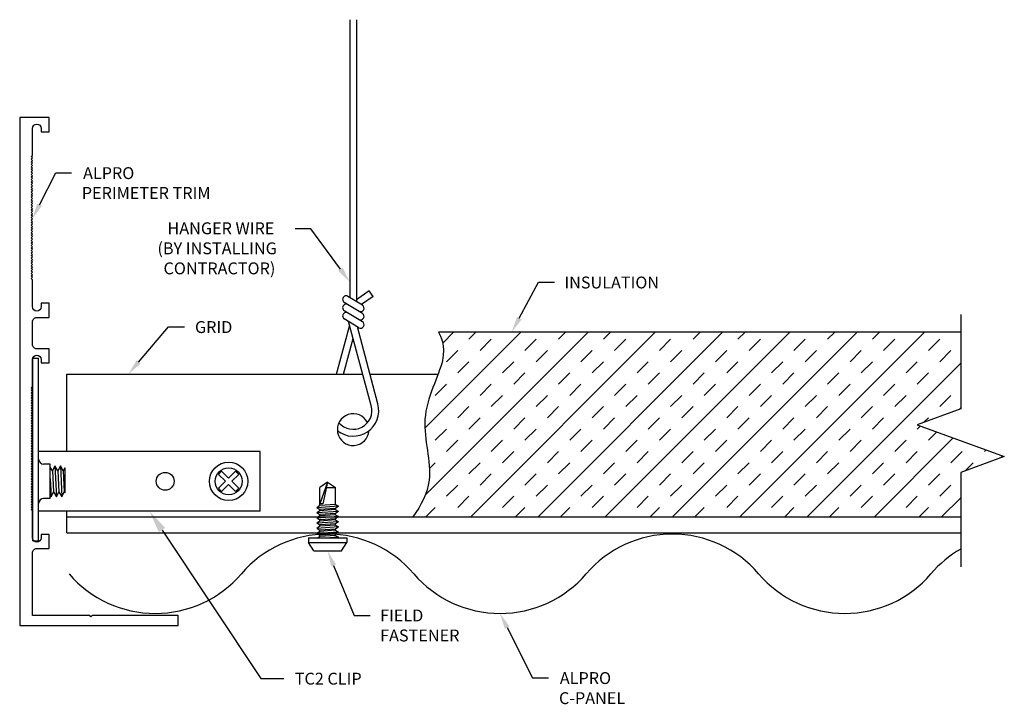
# Model space of a CAD drawing. Units: inches. Extents: x 72.65 to 80.41, y 15.33 to 20.73.
import ezdxf

# ---------------------------------------------------------------- set-up
doc = ezdxf.new("R2010")
doc.units = ezdxf.units.IN
doc.header["$MEASUREMENT"] = 0
doc.layers.add('DETAIL', color=1, linetype='Continuous')
doc.styles.add('STD', font='ARIAL.TTF')

msp = doc.modelspace()

# ---------------------------------------------------------------- linework, layer by layer
for p, q in [((72.752, 16.6199), (72.752, 18.0579)), ((72.752, 18.0579), (72.796, 18.0579)), ((72.796, 16.6199), (72.796, 18.0579)), ((74.546, 17.3229), (72.796, 17.3229)), ((74.546, 16.8549), (74.546, 17.3229)), ((72.798, 17.2639), (72.796, 17.2639)), ((72.889, 17.2244), (72.8375, 17.2244)), ((72.889, 16.9534), (72.889, 17.2244)), ((72.9073, 17.1712), (72.889, 17.2016)), ((72.9266, 17.2097), (72.9073, 17.1712)), ((72.9073, 17.1712), (72.9154, 17.0057)), ((72.9498, 17.1712), (72.9266, 17.2097)), ((72.9266, 17.2097), (72.9386, 16.9672)), ((72.9692, 17.2097), (72.9498, 17.1712)), ((72.9498, 17.1712), (72.9579, 17.0057)), ((72.9924, 17.1712), (72.9692, 17.2097)), ((72.9692, 17.2097), (72.9811, 16.9672)), ((73.0045, 17.1953), (72.9924, 17.1712)), ((72.9924, 17.1712), (73.0005, 17.0057)), ((73.0045, 17.1953), (73.0045, 16.9991)), ((74.2412, 17.1685), (74.2164, 17.1437)), ((74.2412, 17.1685), (74.296, 17.1137)), ((74.3508, 17.1685), (74.296, 17.1137)), ((74.3508, 17.1685), (74.3755, 17.1437)), ((72.889, 17.1102), (72.896, 16.9672)), ((74.2164, 17.1437), (74.2712, 17.0889)), ((74.2712, 17.0889), (74.2164, 17.0341)), ((74.3755, 17.1437), (74.3207, 17.0889)), ((74.3207, 17.0889), (74.3755, 17.0341)), ((72.896, 16.9672), (72.9154, 17.0057)), ((72.9154, 17.0057), (72.9386, 16.9672)), ((72.9386, 16.9672), (72.9579, 17.0057)), ((72.9579, 17.0057), (72.9811, 16.9672)), ((72.9811, 16.9672), (73.0005, 17.0057)), ((73.0005, 17.0057), (73.0045, 16.9991)), ((74.2164, 17.0341), (74.2412, 17.0094)), ((74.296, 17.0642), (74.2412, 17.0094)), ((74.296, 17.0642), (74.3508, 17.0094)), ((74.3755, 17.0341), (74.3508, 17.0094)), ((72.889, 16.9534), (72.8375, 16.9534)), ((72.889, 16.9789), (72.896, 16.9672)), ((72.798, 16.9139), (72.796, 16.9139)), ((74.546, 16.8549), (72.796, 16.8549)), ((72.752, 16.6199), (72.796, 16.6199))]:
    msp.add_line(p, q)
msp.add_lwpolyline([(72.7486, 17.8361), (72.7486, 18.0481, -1), (72.8186, 18.0481), (72.8186, 18.0211), (72.8806, 18.0211), (72.8806, 18.1331), (72.7836, 18.1331, -0.414214), (72.7486, 18.1681), (72.7486, 18.345, -0.414214), (72.7836, 18.38), (72.8806, 18.38), (72.8806, 18.492), (72.8186, 18.492), (72.8186, 18.465, -1), (72.7486, 18.465), (72.7486, 18.677), (72.7386, 18.687), (72.7486, 18.697), (72.7386, 18.707), (72.7486, 18.717), (72.7386, 18.727), (72.7486, 18.737), (72.7386, 18.747), (72.7486, 18.757), (72.7386, 18.767), (72.7486, 18.777), (72.7386, 18.787), (72.7486, 18.797), (72.7386, 18.807), (72.7486, 18.817), (72.7386, 18.827), (72.7486, 18.837), (72.7386, 18.847), (72.7486, 18.857), (72.7386, 18.867), (72.7486, 18.877), (72.7386, 18.887), (72.7486, 18.897), (72.7386, 18.907), (72.7486, 18.917), (72.7386, 18.927), (72.7486, 18.937), (72.7386, 18.947), (72.7486, 18.957), (72.7386, 18.967), (72.7486, 18.977), (72.7386, 18.987), (72.7486, 18.997), (72.7386, 19.007), (72.7486, 19.017), (72.7386, 19.027), (72.7486, 19.037), (72.7386, 19.047), (72.7486, 19.057), (72.7386, 19.067), (72.7486, 19.077), (72.7386, 19.087), (72.7486, 19.097), (72.7386, 19.107), (72.7486, 19.117), (72.7386, 19.127), (72.7486, 19.137), (72.7386, 19.147), (72.7486, 19.157), (72.7386, 19.167), (72.7486, 19.177), (72.7386, 19.187), (72.7486, 19.197), (72.7386, 19.207), (72.7486, 19.217), (72.7386, 19.227), (72.7486, 19.237), (72.7386, 19.247), (72.7486, 19.257), (72.7386, 19.267), (72.7486, 19.277), (72.7386, 19.287), (72.7486, 19.297), (72.7386, 19.307), (72.7486, 19.317), (72.7386, 19.327), (72.7486, 19.337), (72.7386, 19.347), (72.7486, 19.357), (72.7386, 19.367), (72.7486, 19.377), (72.7386, 19.387), (72.7486, 19.397), (72.7386, 19.407), (72.7486, 19.417), (72.7386, 19.427), (72.7486, 19.437), (72.7386, 19.447), (72.7486, 19.457), (72.7386, 19.467), (72.7486, 19.477), (72.7386, 19.487), (72.7486, 19.497), (72.7386, 19.507), (72.7486, 19.517), (72.7386, 19.527), (72.7486, 19.537), (72.7386, 19.547), (72.7486, 19.557), (72.7386, 19.567), (72.7486, 19.577), (72.7386, 19.587), (72.7486, 19.597), (72.7386, 19.607), (72.7486, 19.617), (72.7386, 19.627), (72.7486, 19.637), (72.7386, 19.647), (72.7486, 19.657), (72.7486, 19.869, -1), (72.8186, 19.869), (72.8186, 19.842), (72.8806, 19.842), (72.8806, 19.954), (72.6486, 19.954), (72.6486, 15.954), (73.8986, 15.954), (73.8986, 16.032), (73.2206, 16.032), (73.2106, 16.022), (73.2006, 16.032), (72.7486, 16.032), (72.7486, 16.5241, -0.414214), (72.7836, 16.5591), (72.8806, 16.5591), (72.8806, 16.6711), (72.8186, 16.6711), (72.8186, 16.6441, -1), (72.7486, 16.6441), (72.7486, 16.8561), (72.7386, 16.8661), (72.7486, 16.8761), (72.7386, 16.8861), (72.7486, 16.8961), (72.7386, 16.9061), (72.7486, 16.9161), (72.7386, 16.9261), (72.7486, 16.9361), (72.7386, 16.9461), (72.7486, 16.9561), (72.7386, 16.9661), (72.7486, 16.9761), (72.7386, 16.9861), (72.7486, 16.9961), (72.7386, 17.0061), (72.7486, 17.0161), (72.7386, 17.0261), (72.7486, 17.0361), (72.7386, 17.0461), (72.7486, 17.0561), (72.7386, 17.0661), (72.7486, 17.0761), (72.7386, 17.0861), (72.7486, 17.0961), (72.7386, 17.1061), (72.7486, 17.1161), (72.7386, 17.1261), (72.7486, 17.1361), (72.7386, 17.1461), (72.7486, 17.1561), (72.7386, 17.1661), (72.7486, 17.1761), (72.7386, 17.1861), (72.7486, 17.1961), (72.7386, 17.2061), (72.7486, 17.2161), (72.7386, 17.2261), (72.7486, 17.2361), (72.7386, 17.2461), (72.7486, 17.2561), (72.7386, 17.2661), (72.7486, 17.2761), (72.7386, 17.2861), (72.7486, 17.2961), (72.7386, 17.3061), (72.7486, 17.3161), (72.7386, 17.3261), (72.7486, 17.3361), (72.7386, 17.3461), (72.7486, 17.3561), (72.7386, 17.3661), (72.7486, 17.3761), (72.7386, 17.3861), (72.7486, 17.3961), (72.7386, 17.4061), (72.7486, 17.4161), (72.7386, 17.4261), (72.7486, 17.4361), (72.7386, 17.4461), (72.7486, 17.4561), (72.7386, 17.4661), (72.7486, 17.4761), (72.7386, 17.4861), (72.7486, 17.4961), (72.7386, 17.5061), (72.7486, 17.5161), (72.7386, 17.5261), (72.7486, 17.5361), (72.7386, 17.5461), (72.7486, 17.5561), (72.7386, 17.5661), (72.7486, 17.5761), (72.7386, 17.5861), (72.7486, 17.5961), (72.7386, 17.6061), (72.7486, 17.6161), (72.7386, 17.6261), (72.7486, 17.6361), (72.7386, 17.6461), (72.7486, 17.6561), (72.7386, 17.6661), (72.7486, 17.6761), (72.7386, 17.6861), (72.7486, 17.6961), (72.7386, 17.7061), (72.7486, 17.7161), (72.7386, 17.7261), (72.7486, 17.7361), (72.7386, 17.7461), (72.7486, 17.7561), (72.7386, 17.7661), (72.7486, 17.7761), (72.7386, 17.7861), (72.7486, 17.7961), (72.7386, 17.8061), (72.7486, 17.8161), (72.7386, 17.8261), (72.7486, 17.8361)], format="xyb")
for centre, radius in [((74.296, 17.0889), 0.1515), ((73.796, 17.0889), 0.0703), ((74.296, 17.0889), 0.1067)]:
    msp.add_circle(centre, radius)
for centre, start, end in [((72.8375, 17.2639), 180, 270), ((72.8375, 16.9139), 90, 180)]:
    msp.add_arc(centre, 0.0395, start, end)
at = {"layer": 'DETAIL'}
for p, q in [((75.2517, 20.7258), (75.2517, 18.5371)), ((75.3053, 20.7258), (75.3053, 18.5045)), ((75.4052, 18.5887), (75.3053, 18.5187)), ((75.4359, 18.5448), (75.4052, 18.5887)), ((75.3508, 18.4116), (75.2082, 18.4985)), ((75.3508, 18.4768), (75.2372, 18.546)), ((75.4359, 18.5448), (75.3444, 18.4807)), ((75.3508, 18.3464), (75.2082, 18.4333)), ((75.3218, 18.2989), (75.2082, 18.3681)), ((75.4207, 17.685), (75.2406, 18.3484)), ((75.1475, 17.9338), (75.2505, 18.3124)), ((75.473, 17.6993), (75.3112, 18.3056)), ((80.0692, 18.2638), (75.9508, 18.2638)), ((75.2025, 17.9338), (75.2775, 18.2144)), ((73.0196, 17.3229), (73.0196, 17.9338)), ((73.0196, 17.9338), (75.3531, 17.9338)), ((75.4104, 17.9338), (75.9478, 17.9338)), ((75.0767, 17.0822), (75.0142, 16.9122)), ((75.0767, 17.0822), (75.0142, 17.0407)), ((75.0767, 17.0822), (75.0399, 16.9122)), ((75.0767, 17.0822), (75.1392, 17.0407)), ((75.0142, 16.8975), (75.0142, 17.0407)), ((75.0677, 17.0407), (75.1392, 17.0407)), ((75.1392, 16.9061), (75.1392, 17.0407)), ((73.0196, 16.6838), (73.0196, 16.8549)), ((75.0142, 16.8975), (74.9912, 16.8806)), ((75.1622, 16.8924), (74.9912, 16.8806)), ((74.9912, 16.8806), (75.0142, 16.8669)), ((75.0142, 16.8569), (74.9912, 16.84)), ((75.1622, 16.8518), (74.9912, 16.84)), ((75.0399, 16.9122), (75.0142, 16.9122)), ((75.1392, 16.9061), (75.0142, 16.8975)), ((75.1392, 16.8755), (75.0142, 16.8669)), ((75.0142, 16.8569), (75.0142, 16.8669)), ((75.1392, 16.8655), (75.0142, 16.8569)), ((75.1392, 16.9061), (75.1622, 16.8924)), ((75.1622, 16.8924), (75.1392, 16.8755)), ((75.1392, 16.8655), (75.1392, 16.8755)), ((75.1392, 16.8655), (75.1622, 16.8518)), ((75.1622, 16.8518), (75.1392, 16.8349)), ((73.0196, 16.8088), (80.0692, 16.8088)), ((74.9912, 16.84), (75.0142, 16.8263)), ((75.0142, 16.8163), (74.9912, 16.7994)), ((75.1622, 16.8112), (74.9912, 16.7994)), ((74.9912, 16.7994), (75.0142, 16.7857)), ((75.0142, 16.7757), (74.9912, 16.7588)), ((75.1622, 16.7706), (74.9912, 16.7588)), ((75.1392, 16.8349), (75.0142, 16.8263)), ((75.0142, 16.8163), (75.0142, 16.8263)), ((75.1392, 16.8249), (75.0142, 16.8163)), ((75.1392, 16.7943), (75.0142, 16.7857)), ((75.0142, 16.7757), (75.0142, 16.7857)), ((75.1392, 16.7843), (75.0142, 16.7757)), ((75.1392, 16.8249), (75.1392, 16.8349)), ((75.1392, 16.8249), (75.1622, 16.8112)), ((75.1622, 16.8112), (75.1392, 16.7943)), ((75.1392, 16.7843), (75.1392, 16.7943)), ((75.1392, 16.7843), (75.1622, 16.7706)), ((75.1622, 16.7706), (75.1392, 16.7537)), ((73.7708, 16.7052), (74.5508, 15.5354)), ((74.9912, 16.7588), (75.0142, 16.7451)), ((75.0142, 16.7351), (74.9912, 16.7182)), ((75.1622, 16.73), (74.9912, 16.7182)), ((74.9912, 16.7182), (75.0142, 16.7045)), ((75.0142, 16.6945), (74.9912, 16.6776)), ((75.1392, 16.7537), (75.0142, 16.7451)), ((75.0142, 16.7351), (75.0142, 16.7451)), ((75.1392, 16.7437), (75.0142, 16.7351)), ((75.1392, 16.7131), (75.0142, 16.7045)), ((75.0142, 16.6945), (75.0142, 16.7045)), ((75.1392, 16.7031), (75.0142, 16.6945)), ((75.1392, 16.7437), (75.1392, 16.7537)), ((75.1392, 16.7437), (75.1622, 16.73)), ((75.1622, 16.73), (75.1392, 16.7131)), ((75.1392, 16.7031), (75.1392, 16.7131)), ((75.1392, 16.7031), (75.1622, 16.6894)), ((73.0196, 16.6838), (80.0692, 16.6838)), ((74.9254, 16.6442), (75.2279, 16.6442)), ((74.9254, 16.6442), (74.9254, 16.6077)), ((75.1622, 16.6894), (74.9912, 16.6776)), ((74.9912, 16.6776), (75.0142, 16.6639)), ((75.0142, 16.6539), (75.0009, 16.6442)), ((75.1392, 16.6725), (75.0142, 16.6639)), ((75.0142, 16.6539), (75.0142, 16.6639)), ((75.1392, 16.6625), (75.0142, 16.6539)), ((75.1622, 16.6488), (75.0951, 16.6442)), ((75.1622, 16.6894), (75.1392, 16.6725)), ((75.1392, 16.6625), (75.1392, 16.6725)), ((75.1392, 16.6625), (75.1622, 16.6488)), ((75.1622, 16.6488), (75.1559, 16.6442)), ((75.2279, 16.6442), (75.2279, 16.6077)), ((74.9254, 16.6077), (75.2279, 16.6077)), ((74.9667, 16.5402), (74.9254, 16.6077)), ((74.9667, 16.5402), (75.1867, 16.5402)), ((75.1867, 16.5402), (75.2279, 16.6077)), ((74.5508, 15.5354), (74.7308, 15.5354))]:
    msp.add_line(p, q, dxfattribs=at)
at = {"layer": 'DETAIL', "linetype": 'Continuous'}
for p, q in [((80.0692, 18.4038), (80.0692, 17.6592)), ((75.8437, 17.5074), (76.6001, 18.2638)), ((75.8455, 16.9788), (77.1305, 18.2638)), ((75.9839, 18.1779), (76.0698, 18.2638)), ((76.1908, 18.208), (76.2466, 18.2638)), ((76.2058, 16.8088), (77.6608, 18.2638)), ((76.7361, 16.8088), (78.1911, 18.2638)), ((76.8979, 18.208), (76.9537, 18.2638)), ((77.2514, 18.208), (77.3072, 18.2638)), ((77.2665, 16.8088), (78.7215, 18.2638)), ((77.7968, 16.8088), (79.2518, 18.2638)), ((77.9585, 18.208), (78.0143, 18.2638)), ((78.3121, 18.208), (78.3679, 18.2638)), ((78.3271, 16.8088), (79.7821, 18.2638)), ((79.0192, 18.208), (79.075, 18.2638)), ((79.3727, 18.208), (79.4286, 18.2638)), ((76.2791, 18.1196), (76.3675, 18.208)), ((76.6327, 18.1196), (76.7211, 18.208)), ((77.3398, 18.1196), (77.4282, 18.208)), ((77.6934, 18.1196), (77.7817, 18.208)), ((78.4005, 18.1196), (78.4889, 18.208)), ((78.754, 18.1196), (78.8424, 18.208)), ((79.4611, 18.1196), (79.5495, 18.208)), ((79.8147, 18.1196), (79.9031, 18.208)), ((76.014, 18.0312), (76.1024, 18.1196)), ((76.7211, 18.0312), (76.8095, 18.1196)), ((77.0746, 18.0312), (77.163, 18.1196)), ((77.7817, 18.0312), (77.8701, 18.1196)), ((78.1353, 18.0312), (78.2237, 18.1196)), ((78.8424, 18.0312), (78.9308, 18.1196)), ((79.196, 18.0312), (79.2843, 18.1196)), ((79.9031, 18.0312), (79.9915, 18.1196)), ((76.1024, 17.9428), (76.1908, 18.0312)), ((76.4559, 17.9428), (76.5443, 18.0312)), ((77.163, 17.9428), (77.2514, 18.0312)), ((77.5166, 17.9428), (77.605, 18.0312)), ((78.2237, 17.9428), (78.3121, 18.0312)), ((78.5772, 17.9428), (78.6656, 18.0312)), ((78.8574, 16.8088), (80.0692, 18.0205)), ((79.2843, 17.9428), (79.3727, 18.0312)), ((79.6379, 17.9428), (79.7263, 18.0312)), ((76.5443, 17.8544), (76.6327, 17.9428)), ((76.8979, 17.8544), (76.9863, 17.9428)), ((77.605, 17.8544), (77.6934, 17.9428)), ((77.9585, 17.8544), (78.0469, 17.9428)), ((78.6656, 17.8544), (78.754, 17.9428)), ((79.0192, 17.8544), (79.1076, 17.9428)), ((79.7263, 17.8544), (79.8147, 17.9428)), ((75.9256, 17.7661), (76.014, 17.8544)), ((76.2791, 17.7661), (76.3675, 17.8544)), ((76.9863, 17.7661), (77.0746, 17.8544)), ((77.3398, 17.7661), (77.4282, 17.8544)), ((78.0469, 17.7661), (78.1353, 17.8544)), ((78.4005, 17.7661), (78.4889, 17.8544)), ((79.1076, 17.7661), (79.196, 17.8544)), ((79.4611, 17.7661), (79.5495, 17.8544)), ((76.3675, 17.6777), (76.4559, 17.7661)), ((76.7211, 17.6777), (76.8095, 17.7661)), ((77.4282, 17.6777), (77.5166, 17.7661)), ((77.7817, 17.6777), (77.8701, 17.7661)), ((78.4889, 17.6777), (78.5772, 17.7661)), ((78.8424, 17.6777), (78.9308, 17.7661)), ((79.5495, 17.6777), (79.6379, 17.7661)), ((79.9031, 17.6777), (79.9915, 17.7661)), ((76.1024, 17.5893), (76.1908, 17.6777)), ((76.8095, 17.5893), (76.8979, 17.6777)), ((77.163, 17.5893), (77.2514, 17.6777)), ((77.8701, 17.5893), (77.9585, 17.6777)), ((78.2237, 17.5893), (78.3121, 17.6777)), ((78.9308, 17.5893), (79.0192, 17.6777)), ((79.2843, 17.5893), (79.3727, 17.6777)), ((80.0692, 17.6592), (79.7257, 17.5342)), ((80.0569, 17.6547), (80.0692, 17.667)), ((76.1908, 17.5009), (76.2791, 17.5893)), ((76.5443, 17.5009), (76.6327, 17.5893)), ((77.2514, 17.5009), (77.3398, 17.5893)), ((77.605, 17.5009), (77.6934, 17.5893)), ((78.3121, 17.5009), (78.4005, 17.5893)), ((78.6656, 17.5009), (78.754, 17.5893)), ((79.3727, 17.5009), (79.4611, 17.5893)), ((79.779, 17.5536), (79.8147, 17.5893)), ((75.9256, 17.4125), (76.014, 17.5009)), ((76.6327, 17.4125), (76.7211, 17.5009)), ((76.9863, 17.4125), (77.0746, 17.5009)), ((77.6934, 17.4125), (77.7817, 17.5009)), ((78.0469, 17.4125), (78.1353, 17.5009)), ((78.754, 17.4125), (78.8424, 17.5009)), ((79.1076, 17.4125), (79.196, 17.5009)), ((79.7257, 17.5342), (80.4126, 17.2842)), ((79.7263, 17.5009), (79.7506, 17.5252)), ((79.8147, 17.4125), (79.8802, 17.478)), ((76.014, 17.3241), (76.1024, 17.4125)), ((76.3675, 17.3241), (76.4559, 17.4125)), ((77.0746, 17.3241), (77.163, 17.4125)), ((77.4282, 17.3241), (77.5166, 17.4125)), ((78.1353, 17.3241), (78.2237, 17.4125)), ((78.4889, 17.3241), (78.5772, 17.4125)), ((79.196, 17.3241), (79.2843, 17.4125)), ((79.3878, 16.8088), (80.0098, 17.4308)), ((79.5495, 17.3241), (79.6379, 17.4125)), ((76.4559, 17.2357), (76.5443, 17.3241)), ((76.8095, 17.2357), (76.8979, 17.3241)), ((77.5166, 17.2357), (77.605, 17.3241)), ((77.8701, 17.2357), (77.9585, 17.3241)), ((78.5772, 17.2357), (78.6656, 17.3241)), ((78.9308, 17.2357), (79.0192, 17.3241)), ((79.6379, 17.2357), (79.7263, 17.3241)), ((79.9915, 17.2357), (80.0798, 17.3241)), ((80.2566, 17.3241), (80.269, 17.3365)), ((80.4126, 17.2842), (80.0692, 17.1592)), ((80.3825, 17.2732), (80.3986, 17.2893)), ((75.8794, 17.1895), (75.9256, 17.2357)), ((76.1908, 17.1473), (76.2791, 17.2357)), ((76.8979, 17.1473), (76.9863, 17.2357)), ((77.2514, 17.1473), (77.3398, 17.2357)), ((77.9585, 17.1473), (78.0469, 17.2357)), ((78.3121, 17.1473), (78.4005, 17.2357)), ((79.0192, 17.1473), (79.1076, 17.2357)), ((79.3727, 17.1473), (79.4611, 17.2357)), ((80.0692, 17.1592), (80.0692, 16.4146)), ((80.1046, 17.1721), (80.1682, 17.2357)), ((76.2791, 17.059), (76.3675, 17.1473)), ((76.6327, 17.059), (76.7211, 17.1473)), ((77.3398, 17.059), (77.4282, 17.1473)), ((77.6934, 17.059), (77.7817, 17.1473)), ((78.4005, 17.059), (78.4889, 17.1473)), ((78.754, 17.059), (78.8424, 17.1473)), ((79.4611, 17.059), (79.5495, 17.1473)), ((79.8147, 17.059), (79.9031, 17.1473)), ((76.014, 16.9706), (76.1024, 17.059)), ((76.7211, 16.9706), (76.8095, 17.059)), ((77.0746, 16.9706), (77.163, 17.059)), ((77.7817, 16.9706), (77.8701, 17.059)), ((78.1353, 16.9706), (78.2237, 17.059)), ((78.8424, 16.9706), (78.9308, 17.059)), ((79.196, 16.9706), (79.2843, 17.059)), ((79.9031, 16.9706), (79.9915, 17.059)), ((76.1024, 16.8822), (76.1908, 16.9706)), ((76.4559, 16.8822), (76.5443, 16.9706)), ((77.163, 16.8822), (77.2514, 16.9706)), ((77.5166, 16.8822), (77.605, 16.9706)), ((78.2237, 16.8822), (78.3121, 16.9706)), ((78.5772, 16.8822), (78.6656, 16.9706)), ((79.2843, 16.8822), (79.3727, 16.9706)), ((79.6379, 16.8822), (79.7263, 16.9706)), ((79.9181, 16.8088), (80.0692, 16.9599)), ((75.8522, 16.8088), (75.9256, 16.8822)), ((76.5593, 16.8088), (76.6327, 16.8822)), ((76.9129, 16.8088), (76.9863, 16.8822)), ((77.62, 16.8088), (77.6934, 16.8822)), ((77.9736, 16.8088), (78.0469, 16.8822)), ((78.6807, 16.8088), (78.754, 16.8822)), ((79.0342, 16.8088), (79.1076, 16.8822)), ((79.7413, 16.8088), (79.8147, 16.8822))]:
    msp.add_line(p, q, dxfattribs=at)
at = {"layer": 'DETAIL'}
for points in [[(72.8054, 19.2683), (72.9332, 19.5188), (73.0582, 19.5188)], [(75.178, 18.7597), (74.9446, 19.0788), (74.8196, 19.0788)], [(76.5878, 18.3738), (76.7408, 18.657), (76.8658, 18.657)], [(73.5864, 18.0288), (73.8227, 18.3048), (73.9477, 18.3048)], [(75.1244, 16.4246), (75.2864, 16.0319), (75.4114, 16.0319)], [(76.4924, 15.9364), (76.6926, 15.5393), (76.8176, 15.5393)]]:
    msp.add_lwpolyline(points, dxfattribs=at)
for centre, radius, start, end in [((75.2227, 18.5223), 0.0278, 58.63909, 238.63909), ((75.2227, 18.4571), 0.0278, 58.63909, 238.63909), ((75.2227, 18.3919), 0.0278, 58.63909, 238.63909), ((75.3363, 18.453), 0.0278, 238.63909, 58.63909), ((75.3363, 18.3878), 0.0278, 238.63909, 58.63909), ((75.3363, 18.3227), 0.0278, 238.63909, 58.63909), ((75.2784, 17.6463), 0.2017, 231.912, 15.21811), ((75.2784, 17.6463), 0.1475, 220.41036, 15.21811), ((75.2786, 17.4963), 0.125, 25.97195, 356.15326), ((75.0767, 15.7776), 0.8954, 40.61688, 139.38312), ((77.7954, 15.7776), 0.8954, 40.61688, 139.38312), ((80.5142, 15.7776), 0.8954, 119.80197, 139.38312), ((73.7173, 16.9434), 0.8954, 220.61688, 319.38312), ((76.4361, 16.9434), 0.8954, 220.61688, 319.38312), ((79.1548, 16.9434), 0.8954, 220.61688, 319.38312)]:
    msp.add_arc(centre, radius, start, end, dxfattribs=at)
at = {"layer": 'DETAIL', "linetype": 'Continuous'}
msp.add_open_spline([(75.9508, 18.2638), (75.9508, 18.2638), (75.9508, 18.2638), (76.0522, 18.0812), (75.7659, 17.6017), (75.937, 17.134), (75.8143, 16.9001), (75.7489, 16.8088)], degree=3, knots=[0.094547, 0.094547, 0.094547, 0.094547, 0.262451, 0.780288, 1.309961, 1.789662, 2.115744, 2.115744, 2.115744, 2.115744], dxfattribs=at)
at = {"layer": 'DETAIL'}
for points in [[(72.824, 19.2589), (72.7486, 19.157), (72.7869, 19.2778)], [(75.1948, 18.772), (75.2517, 18.6588), (75.1611, 18.7474)], [(76.6062, 18.3639), (76.5284, 18.2638), (76.5695, 18.3837)], [(73.6022, 18.0152), (73.5051, 17.9338), (73.5705, 18.0423)], [(73.7459, 16.6885), (73.7958, 16.7218), (73.671, 16.8549)], [(75.1051, 16.4167), (75.0767, 16.5402), (75.1436, 16.4326)], [(76.4738, 15.927), (76.4361, 16.048), (76.511, 15.9458)]]:
    msp.add_solid(points, dxfattribs=at)

# ---------------------------------------------------------------- texts
at = {"layer": 'DETAIL', "style": 'STD'}
for s, p in [('ALPRO', (73.1482, 19.4702)), ('PERIMETER TRIM', (73.1381, 19.314)), ('HANGER WIRE', (73.814, 19.0356)), ('(BY INSTALLING', (73.7349, 18.8777)), ('CONTRACTOR)', (73.7827, 18.7198)), ('INSULATION', (76.9436, 18.6084)), ('GRID', (74.0307, 18.2571)), ('FIELD', (75.4907, 15.985)), ('FASTENER', (75.4907, 15.8272)), ('TC2 CLIP', (74.8177, 15.4869)), ('ALPRO', (76.9076, 15.4916)), ('C-PANEL', (76.9011, 15.3337))]:
    msp.add_text(s, height=0.09375, dxfattribs=at).set_placement(p)

doc.saveas('drawing.dxf')
